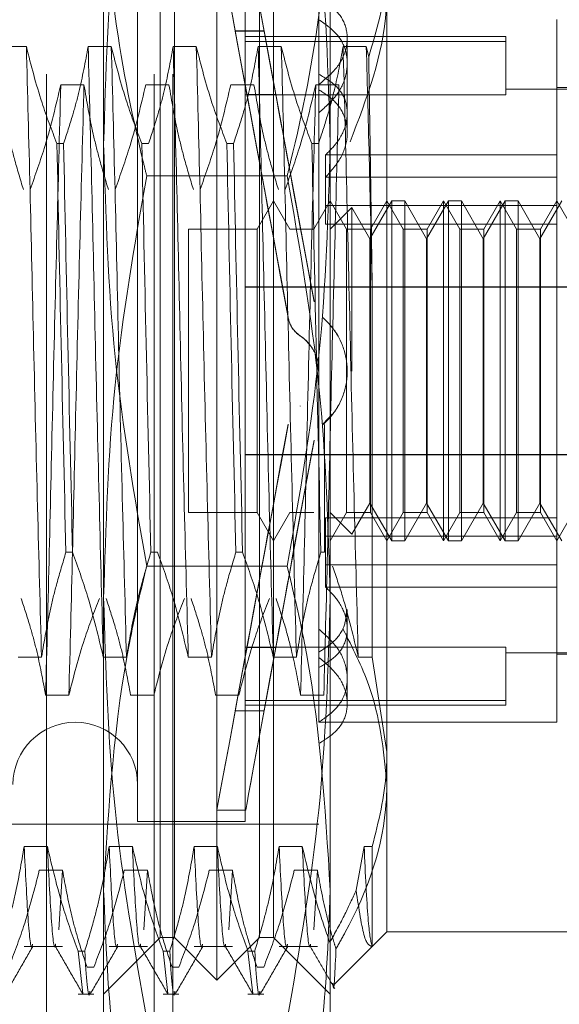
# Model space of a CAD drawing. Units: inches. Extents: x 0 to 23.4, y 0 to 16.5.
# Drawn here: x 11.2 to 11.3, y 6.8 to 6.9 of the extents above; entities that cross this region are included whole.
import ezdxf

# ---------------------------------------------------------------- set-up
doc = ezdxf.new("R2010")
doc.units = ezdxf.units.IN
doc.header["$MEASUREMENT"] = 0
doc.linetypes.add('HIDDEN', pattern=[0.075, 0.05, -0.025])

msp = doc.modelspace()

# ---------------------------------------------------------------- linework, layer by layer
at = {"color": 7, "linetype": 'HIDDEN', "lineweight": 0}
for p, q in [((11.224325, 5.204905), (11.224325, 11.559071)), ((11.232625, 5.204905), (11.232625, 11.559071)), ((11.234069, 5.204905), (11.234069, 11.559071)), ((11.228729, 6.89949), (11.228729, 6.939585)), ((11.246227, 6.939585), (11.246227, 6.89949)), ((11.237478, 6.834963), (11.237478, 6.929013)), ((11.233104, 6.852288), (11.233104, 6.925732)), ((11.234197, 6.838243), (11.234197, 6.925732)), ((11.240759, 6.838243), (11.240759, 6.925732)), ((11.241853, 6.925732), (11.241853, 6.852288)), ((11.231354, 6.916765), (11.231354, 6.847211)), ((11.239665, 6.916765), (11.239665, 6.847211)), ((11.250602, 6.913784), (11.250602, 6.852585)), ((11.245352, 6.91075), (11.245352, 6.904895)), ((11.263725, 6.89867), (11.263725, 6.909109)), ((11.238887, 6.908237), (11.238887, 6.908232)), ((11.238887, 6.908237), (11.241111, 6.908237)), ((11.238887, 6.908237), (11.239794, 6.903327)), ((11.239794, 6.903321), (11.238887, 6.908232)), ((11.238887, 6.908232), (11.241111, 6.908232)), ((11.259788, 6.907797), (11.239665, 6.907797)), ((11.241111, 6.908237), (11.242018, 6.903327)), ((11.241111, 6.908237), (11.241111, 6.908232)), ((11.242018, 6.903321), (11.241111, 6.908232)), ((11.247539, 6.901885), (11.247539, 6.907682)), ((11.259788, 6.907797), (11.259788, 6.907421)), ((11.222762, 6.907026), (11.22097, 6.907026)), ((11.229323, 6.907026), (11.227531, 6.907026)), ((11.235885, 6.907026), (11.234093, 6.907026)), ((11.259788, 6.907426), (11.239665, 6.907426)), ((11.259788, 6.907421), (11.239665, 6.907421)), ((11.242447, 6.907026), (11.240655, 6.907026)), ((11.249008, 6.907026), (11.247217, 6.907026)), ((11.249195, 6.906231), (11.249008, 6.907026)), ((11.259788, 6.907421), (11.259788, 6.903304)), ((11.245352, 6.904895), (11.245352, 6.904109)), ((11.22542, 6.904082), (11.227212, 6.904082)), ((11.231982, 6.904082), (11.233774, 6.904082)), ((11.238543, 6.904082), (11.240335, 6.904082)), ((11.245105, 6.904082), (11.246897, 6.904082)), ((11.245352, 6.904109), (11.245352, 6.862052)), ((11.272474, 6.903751), (11.259788, 6.903751)), ((11.272474, 6.90386), (11.263725, 6.90386)), ((11.259788, 6.903309), (11.239665, 6.903309)), ((11.259788, 6.903304), (11.239665, 6.903304)), ((11.239794, 6.903327), (11.242018, 6.903327)), ((11.239794, 6.903321), (11.242018, 6.903321)), ((11.247539, 6.900393), (11.247539, 6.901885)), ((11.22512, 6.899544), (11.225637, 6.899544)), ((11.228729, 6.841894), (11.228729, 6.89949)), ((11.231681, 6.899544), (11.232199, 6.899544)), ((11.238243, 6.899544), (11.23876, 6.899544)), ((11.244805, 6.899544), (11.245322, 6.899544)), ((11.246227, 6.89949), (11.246227, 6.841894)), ((11.245869, 6.89867), (11.245869, 6.894752)), ((11.263725, 6.89867), (11.245869, 6.89867)), ((11.263725, 6.894752), (11.263725, 6.89867)), ((11.242902, 6.897049), (11.232054, 6.897049)), ((11.263725, 6.896949), (11.245869, 6.896949)), ((11.241853, 6.895111), (11.24059, 6.892924)), ((11.243115, 6.892924), (11.241853, 6.895111)), ((11.246227, 6.895111), (11.244964, 6.892924)), ((11.263725, 6.894752), (11.245869, 6.894752)), ((11.245869, 6.893326), (11.245869, 6.894752)), ((11.24749, 6.892924), (11.246227, 6.895111)), ((11.250971, 6.895111), (11.249289, 6.892198)), ((11.250602, 6.895111), (11.249339, 6.892924)), ((11.251864, 6.892924), (11.250602, 6.895111)), ((11.250971, 6.868865), (11.250971, 6.895111)), ((11.251982, 6.895111), (11.250971, 6.895111)), ((11.251982, 6.895111), (11.251982, 6.88198)), ((11.253664, 6.892198), (11.251982, 6.895111)), ((11.255346, 6.895111), (11.253664, 6.892198)), ((11.254976, 6.895111), (11.253713, 6.892924)), ((11.254976, 6.868865), (11.254976, 6.895111)), ((11.256239, 6.892924), (11.254976, 6.895111)), ((11.255346, 6.868865), (11.255346, 6.895111)), ((11.256356, 6.895111), (11.255346, 6.895111)), ((11.256356, 6.895111), (11.256356, 6.88198)), ((11.258038, 6.892198), (11.256356, 6.895111)), ((11.25972, 6.895111), (11.258038, 6.892198)), ((11.25935, 6.895111), (11.258088, 6.892924)), ((11.25935, 6.868865), (11.25935, 6.895111)), ((11.260613, 6.892924), (11.25935, 6.895111)), ((11.25972, 6.868865), (11.25972, 6.895111)), ((11.26073, 6.895111), (11.25972, 6.895111)), ((11.26073, 6.895111), (11.26073, 6.88198)), ((11.262413, 6.892198), (11.26073, 6.895111)), ((11.264095, 6.895111), (11.262413, 6.892198)), ((11.263725, 6.895111), (11.262462, 6.892924)), ((11.264988, 6.892924), (11.263725, 6.895111)), ((11.263725, 6.87065), (11.263725, 6.894752)), ((11.247903, 6.894599), (11.246227, 6.892924)), ((11.247903, 6.881981), (11.247903, 6.894599)), ((11.249289, 6.892198), (11.247903, 6.894599)), ((11.263725, 6.893326), (11.245869, 6.893326)), ((11.235291, 6.892924), (11.235291, 6.871052)), ((11.24059, 6.892924), (11.235291, 6.892924)), ((11.24059, 6.892924), (11.24059, 6.871052)), ((11.244964, 6.892924), (11.243115, 6.892924)), ((11.24749, 6.871052), (11.24749, 6.892924)), ((11.249339, 6.892924), (11.24749, 6.892924)), ((11.249339, 6.892924), (11.249339, 6.871052)), ((11.251864, 6.871052), (11.251864, 6.892924)), ((11.253713, 6.892924), (11.251864, 6.892924)), ((11.253713, 6.892924), (11.253713, 6.871052)), ((11.256239, 6.871052), (11.256239, 6.892924)), ((11.258088, 6.892924), (11.256239, 6.892924)), ((11.258088, 6.892924), (11.258088, 6.871052)), ((11.260613, 6.871052), (11.260613, 6.892924)), ((11.262462, 6.892924), (11.260613, 6.892924)), ((11.262462, 6.892924), (11.262462, 6.871052)), ((11.249289, 6.881982), (11.249289, 6.892198)), ((11.253664, 6.881982), (11.253664, 6.892198)), ((11.258038, 6.881982), (11.258038, 6.892198)), ((11.262413, 6.881982), (11.262413, 6.892198)), ((11.239665, 6.888471), (11.272474, 6.888471)), ((11.239665, 6.888447), (11.272474, 6.888447)), ((11.249472, 6.859893), (11.249472, 6.888046)), ((11.244971, 6.887355), (11.244971, 6.887362)), ((11.244971, 6.887324), (11.244971, 6.887331)), ((11.242971, 6.886148), (11.242971, 6.886141)), ((11.242971, 6.886116), (11.242971, 6.886109)), ((11.245679, 6.886116), (11.245679, 6.886109)), ((11.245679, 6.886085), (11.245679, 6.886078)), ((11.243902, 6.884723), (11.243902, 6.88473)), ((11.243902, 6.884691), (11.243902, 6.884698)), ((11.247539, 6.882), (11.247539, 6.882007)), ((11.247539, 6.881968), (11.247539, 6.881975)), ((11.249289, 6.871778), (11.249289, 6.881982)), ((11.251982, 6.88198), (11.251982, 6.868865)), ((11.253664, 6.871778), (11.253664, 6.881982)), ((11.256356, 6.88198), (11.256356, 6.868865)), ((11.258038, 6.871778), (11.258038, 6.881982)), ((11.26073, 6.88198), (11.26073, 6.868865)), ((11.262413, 6.871778), (11.262413, 6.881982)), ((11.243902, 6.879285), (11.243902, 6.879278)), ((11.243902, 6.879253), (11.243902, 6.879246)), ((11.245679, 6.877898), (11.246381, 6.878659)), ((11.245679, 6.877891), (11.245679, 6.877898)), ((11.242971, 6.87786), (11.242971, 6.877867)), ((11.242971, 6.877828), (11.242971, 6.877835)), ((11.245679, 6.877859), (11.245679, 6.877866)), ((11.24579, 6.877865), (11.24579, 6.867985)), ((11.244971, 6.876652), (11.244971, 6.876645)), ((11.244971, 6.87662), (11.244971, 6.876613)), ((11.239665, 6.875529), (11.272474, 6.875529)), ((11.239665, 6.875505), (11.272474, 6.875505)), ((11.235291, 6.871052), (11.24059, 6.871052)), ((11.24059, 6.871052), (11.241853, 6.868865)), ((11.241853, 6.868865), (11.243115, 6.871052)), ((11.243115, 6.871052), (11.244964, 6.871052)), ((11.246227, 6.868865), (11.24749, 6.871052)), ((11.246227, 6.871052), (11.247903, 6.869376)), ((11.24749, 6.871052), (11.249339, 6.871052)), ((11.247903, 6.869376), (11.249289, 6.871778)), ((11.249289, 6.871778), (11.250971, 6.868865)), ((11.249339, 6.871052), (11.250602, 6.868865)), ((11.250602, 6.868865), (11.251864, 6.871052)), ((11.251864, 6.871052), (11.253713, 6.871052)), ((11.251982, 6.868865), (11.253664, 6.871778)), ((11.253664, 6.871778), (11.255346, 6.868865)), ((11.253713, 6.871052), (11.254976, 6.868865)), ((11.254976, 6.868865), (11.256239, 6.871052)), ((11.256239, 6.871052), (11.258088, 6.871052)), ((11.256356, 6.868865), (11.258038, 6.871778)), ((11.258038, 6.871778), (11.25972, 6.868865)), ((11.258088, 6.871052), (11.25935, 6.868865)), ((11.25935, 6.868865), (11.260613, 6.871052)), ((11.260613, 6.871052), (11.262462, 6.871052)), ((11.26073, 6.868865), (11.262413, 6.871778)), ((11.262413, 6.871778), (11.264095, 6.868865)), ((11.262462, 6.871052), (11.263725, 6.868865)), ((11.263725, 6.868865), (11.264988, 6.871052)), ((11.263725, 6.87065), (11.245869, 6.87065)), ((11.245869, 6.87065), (11.245869, 6.867027)), ((11.263725, 6.867027), (11.263725, 6.87065)), ((11.263725, 6.869224), (11.245869, 6.869224)), ((11.250971, 6.868865), (11.251982, 6.868865)), ((11.255346, 6.868865), (11.256356, 6.868865)), ((11.25972, 6.868865), (11.26073, 6.868865)), ((11.226333, 6.867985), (11.225816, 6.867985)), ((11.232895, 6.867985), (11.232378, 6.867985)), ((11.239457, 6.867985), (11.238939, 6.867985)), ((11.24579, 6.867985), (11.245501, 6.867985)), ((11.242902, 6.866927), (11.232054, 6.866927)), ((11.263725, 6.867027), (11.245869, 6.867027)), ((11.245869, 6.865306), (11.245869, 6.867027)), ((11.263725, 6.854866), (11.263725, 6.867027)), ((11.263725, 6.865306), (11.245869, 6.865306)), ((11.247539, 6.858228), (11.247539, 6.863583)), ((11.245352, 6.862052), (11.245352, 6.860285)), ((11.239794, 6.860654), (11.238887, 6.855744)), ((11.238887, 6.855738), (11.239794, 6.860649)), ((11.259788, 6.860672), (11.239665, 6.860672)), ((11.259788, 6.860667), (11.239665, 6.860667)), ((11.239794, 6.860654), (11.242018, 6.860654)), ((11.239794, 6.860649), (11.242018, 6.860649)), ((11.242018, 6.860654), (11.241111, 6.855744)), ((11.241111, 6.855738), (11.242018, 6.860649)), ((11.259788, 6.860667), (11.259788, 6.85655)), ((11.222139, 6.859893), (11.223931, 6.859893)), ((11.228701, 6.859893), (11.230493, 6.859893)), ((11.235263, 6.859893), (11.237055, 6.859893)), ((11.241824, 6.859893), (11.243616, 6.859893)), ((11.245352, 6.854871), (11.245352, 6.860285)), ((11.248386, 6.859893), (11.249472, 6.859893)), ((11.250602, 6.852585), (11.249472, 6.859893)), ((11.259788, 6.860225), (11.272474, 6.860225)), ((11.263725, 6.860116), (11.272474, 6.860116)), ((11.247539, 6.856294), (11.247539, 6.858228)), ((11.226043, 6.856949), (11.224251, 6.856949)), ((11.232604, 6.856949), (11.230812, 6.856949)), ((11.239166, 6.856949), (11.237374, 6.856949)), ((11.245728, 6.856949), (11.243936, 6.856949)), ((11.259788, 6.856555), (11.239665, 6.856555)), ((11.259788, 6.85655), (11.239665, 6.85655)), ((11.239665, 6.856179), (11.259788, 6.856179)), ((11.259788, 6.85655), (11.259788, 6.856179)), ((11.238887, 6.855738), (11.238887, 6.855744)), ((11.238887, 6.855744), (11.241111, 6.855744)), ((11.238887, 6.855738), (11.241111, 6.855738)), ((11.241111, 6.855738), (11.241111, 6.855744)), ((11.245352, 6.854866), (11.263725, 6.854866)), ((11.233104, 6.838243), (11.233104, 6.852288)), ((11.241853, 6.852288), (11.241853, 6.838243)), ((11.250602, 6.852585), (11.250602, 6.838681)), ((11.237472, 6.848086), (11.239696, 6.848086)), ((11.178423, 6.846992), (11.245352, 6.846992)), ((11.231354, 6.847211), (11.239665, 6.847211)), ((11.224383, 6.845277), (11.222591, 6.845277)), ((11.230945, 6.845277), (11.229153, 6.845277)), ((11.237507, 6.845277), (11.235715, 6.845277)), ((11.244068, 6.845277), (11.242276, 6.845277)), ((11.248838, 6.845277), (11.248218, 6.841893)), ((11.249472, 6.845277), (11.248838, 6.845277)), ((11.249472, 6.837554), (11.249472, 6.845277)), ((11.223761, 6.843434), (11.225553, 6.843434)), ((11.225553, 6.843434), (11.225269, 6.838846)), ((11.230322, 6.843434), (11.232114, 6.843434)), ((11.232114, 6.843434), (11.231831, 6.838846)), ((11.236884, 6.843434), (11.238676, 6.843434)), ((11.238676, 6.843434), (11.238392, 6.838846)), ((11.243446, 6.843434), (11.245238, 6.843434)), ((11.245238, 6.843434), (11.244954, 6.838846)), ((11.228729, 6.822933), (11.228729, 6.841894)), ((11.246227, 6.841894), (11.246227, 6.822933)), ((11.24947, 6.837549), (11.250602, 6.838681)), ((11.250602, 6.838681), (11.268099, 6.838681)), ((11.228729, 6.833869), (11.233104, 6.838243)), ((11.233104, 6.838243), (11.234197, 6.838243)), ((11.234197, 6.838243), (11.237478, 6.834963)), ((11.237478, 6.834963), (11.240759, 6.838243)), ((11.240759, 6.838243), (11.241853, 6.838243)), ((11.241853, 6.838243), (11.246227, 6.833869)), ((11.222591, 6.837552), (11.225553, 6.837552)), ((11.226751, 6.837186), (11.227268, 6.837186)), ((11.226751, 6.837186), (11.227114, 6.833933)), ((11.229153, 6.837552), (11.232114, 6.837552)), ((11.233313, 6.837186), (11.23383, 6.837186)), ((11.233313, 6.837186), (11.233676, 6.833933)), ((11.235715, 6.837552), (11.238676, 6.837552)), ((11.239874, 6.837186), (11.240392, 6.837186)), ((11.239874, 6.837186), (11.240238, 6.833933)), ((11.242276, 6.837552), (11.245238, 6.837552)), ((11.246509, 6.834589), (11.24947, 6.837549)), ((11.227964, 6.835951), (11.227447, 6.835951)), ((11.234526, 6.835951), (11.234009, 6.835951)), ((11.241088, 6.835951), (11.240571, 6.835951)), ((11.226751, 6.833869), (11.227964, 6.833869)), ((11.233313, 6.833869), (11.234526, 6.833869)), ((11.239874, 6.833869), (11.241088, 6.833869))]:
    msp.add_line(p, q, dxfattribs=at)
msp.add_arc((11.226542, 6.850054), 0.004812, 0, 180, dxfattribs=at)
for centre, major_axis, start_param, end_param in [((11.243737, 6.881988), (-0.006265, 0.033902), 4.835378, 7.732105), ((11.245961, 6.881988), (-0.006265, 0.033902), 4.871574, 7.695909), ((11.243737, 6.881988), (-0.004042, 0.021872), 4.903392, 6.061927), ((11.243737, 6.881988), (-0.004042, 0.021872), 0.222371, 1.380906), ((11.245961, 6.881988), (-0.004042, 0.021872), 4.960305, 6.061927), ((11.245961, 6.881988), (-0.004042, 0.021872), 0.222371, 1.323993), ((11.243737, 6.881988), (0.006265, 0.033902), 1.692673, 4.5894), ((11.243737, 6.881988), (0.004042, 0.021872), 1.760686, 2.919222), ((11.243737, 6.881988), (0.004042, 0.021872), 3.362851, 4.521386), ((11.245961, 6.881988), (0.006265, 0.033902), 1.728869, 4.553204), ((11.245961, 6.881988), (0.004042, 0.021872), 1.8176, 2.919222), ((11.245961, 6.881988), (0.004042, 0.021872), 3.362851, 4.464473)]:
    msp.add_ellipse(centre, major_axis=major_axis, ratio=0.000103, start_param=start_param, end_param=end_param, dxfattribs=at)
for points, knots in [([(11.228729, 6.89949), (11.228893, 6.90493), (11.229223, 6.915856), (11.231108, 6.926639), (11.232054, 6.932054)], [0, 0, 0, 0, 0.497781, 1, 1, 1, 1]), ([(11.242902, 6.932054), (11.243842, 6.926683), (11.245728, 6.915901), (11.24606, 6.904974), (11.246227, 6.89949)], [0, 0, 0, 0, 0.498113, 1, 1, 1, 1]), ([(11.228729, 6.922082), (11.228891, 6.918084), (11.229215, 6.910056), (11.230906, 6.901737), (11.231966, 6.89741), (11.232054, 6.897049)], [0, 0, 0, 0, 0.476186, 0.956324, 1, 1, 1, 1]), ([(11.242902, 6.897049), (11.24299, 6.89741), (11.244043, 6.901706), (11.245737, 6.910025), (11.246063, 6.918053), (11.246227, 6.922082)], [0, 0, 0, 0, 0.043676, 0.520138, 1, 1, 1, 1]), ([(11.249195, 6.906231), (11.249802, 6.908268), (11.250546, 6.91077), (11.250593, 6.913312), (11.250602, 6.913784)], [0, 0, 0, 0, 0.81441, 1, 1, 1, 1]), ([(11.250602, 6.91139), (11.250593, 6.91088), (11.250523, 6.906901), (11.249043, 6.903039), (11.247754, 6.899672)], [0, 0, 0, 0, 0.128292, 1, 1, 1, 1]), ([(11.245352, 6.904109), (11.245853, 6.904531), (11.246856, 6.905375), (11.247567, 6.906937), (11.247563, 6.908441), (11.246854, 6.909795), (11.245858, 6.910429), (11.245352, 6.91075)], [0, 0, 0, 0, 0.200816, 0.401707, 0.600461, 0.797271, 1, 1, 1, 1]), ([(11.245352, 6.901923), (11.245853, 6.902372), (11.246856, 6.903268), (11.247567, 6.904942), (11.247563, 6.906568), (11.246854, 6.908048), (11.245858, 6.908749), (11.245352, 6.909105)], [0, 0, 0, 0, 0.200816, 0.401707, 0.600461, 0.797271, 1, 1, 1, 1]), ([(11.223931, 6.859893), (11.223831, 6.863685), (11.22363, 6.871278), (11.223318, 6.883863), (11.223047, 6.89626), (11.222857, 6.903429), (11.222762, 6.907026)], [0, 0, 0, 0, 0.25175, 0.504061, 0.751127, 1, 1, 1, 1]), ([(11.22512, 6.899544), (11.224719, 6.90059), (11.223772, 6.90306), (11.223131, 6.905576), (11.222762, 6.907026)], [0, 0, 0, 0, 0.423331, 1, 1, 1, 1]), ([(11.227531, 6.907026), (11.227315, 6.90585), (11.226991, 6.904086), (11.226312, 6.901595), (11.225879, 6.90028), (11.225637, 6.899544)], [0, 0, 0, 0, 0.468023, 0.701942, 1, 1, 1, 1]), ([(11.228701, 6.859893), (11.2286, 6.863685), (11.228399, 6.871278), (11.228088, 6.883863), (11.227817, 6.89626), (11.227627, 6.903429), (11.227531, 6.907026)], [0, 0, 0, 0, 0.25175, 0.504061, 0.751127, 1, 1, 1, 1]), ([(11.230493, 6.859893), (11.230392, 6.863685), (11.230191, 6.871278), (11.22988, 6.883863), (11.229609, 6.89626), (11.229419, 6.903429), (11.229323, 6.907026)], [0, 0, 0, 0, 0.25175, 0.504061, 0.7511268, 1, 1, 1, 1]), ([(11.231681, 6.899544), (11.23128, 6.90059), (11.230333, 6.90306), (11.229693, 6.905576), (11.229323, 6.907026)], [0, 0, 0, 0, 0.4233308, 1, 1, 1, 1]), ([(11.234093, 6.907026), (11.233877, 6.90585), (11.233553, 6.904086), (11.232873, 6.901595), (11.232441, 6.90028), (11.232199, 6.899544)], [0, 0, 0, 0, 0.468023, 0.701942, 1, 1, 1, 1]), ([(11.235263, 6.859893), (11.235162, 6.863685), (11.234961, 6.871278), (11.234649, 6.883863), (11.234379, 6.89626), (11.234189, 6.903429), (11.234093, 6.907026)], [0, 0, 0, 0, 0.25175, 0.504061, 0.751127, 1, 1, 1, 1]), ([(11.237055, 6.859893), (11.236954, 6.863685), (11.236753, 6.871278), (11.236441, 6.883863), (11.236171, 6.89626), (11.235981, 6.903429), (11.235885, 6.907026)], [0, 0, 0, 0, 0.25175, 0.504061, 0.751127, 1, 1, 1, 1]), ([(11.238243, 6.899544), (11.237842, 6.90059), (11.236895, 6.90306), (11.236254, 6.905576), (11.235885, 6.907026)], [0, 0, 0, 0, 0.423331, 1, 1, 1, 1]), ([(11.240655, 6.907026), (11.240439, 6.90585), (11.240115, 6.904086), (11.239435, 6.901595), (11.239003, 6.90028), (11.23876, 6.899544)], [0, 0, 0, 0, 0.468023, 0.701942, 1, 1, 1, 1]), ([(11.241824, 6.859893), (11.241724, 6.863685), (11.241523, 6.871278), (11.241211, 6.883863), (11.24094, 6.89626), (11.24075, 6.903429), (11.240655, 6.907026)], [0, 0, 0, 0, 0.25175, 0.504061, 0.751127, 1, 1, 1, 1]), ([(11.243616, 6.859893), (11.243516, 6.863685), (11.243315, 6.871278), (11.243003, 6.883863), (11.242732, 6.89626), (11.242542, 6.903429), (11.242447, 6.907026)], [0, 0, 0, 0, 0.25175, 0.504061, 0.7511268, 1, 1, 1, 1]), ([(11.244805, 6.899544), (11.244404, 6.90059), (11.243457, 6.90306), (11.242816, 6.905576), (11.242447, 6.907026)], [0, 0, 0, 0, 0.423331, 1, 1, 1, 1]), ([(11.247217, 6.907026), (11.247015, 6.90592), (11.246685, 6.90411), (11.246006, 6.901619), (11.24555, 6.900236), (11.245322, 6.899544)], [0, 0, 0, 0, 0.440266, 0.719981, 1, 1, 1, 1]), ([(11.248386, 6.859893), (11.248286, 6.863685), (11.248084, 6.871278), (11.247773, 6.883863), (11.247502, 6.89626), (11.247312, 6.903429), (11.247217, 6.907026)], [0, 0, 0, 0, 0.25175, 0.504061, 0.751127, 1, 1, 1, 1]), ([(11.249472, 6.888046), (11.249399, 6.891384), (11.249249, 6.898135), (11.249089, 6.904041), (11.249008, 6.907026)], [0, 0, 0, 0, 0.494457, 1, 1, 1, 1]), ([(11.249472, 6.888046), (11.249427, 6.891321), (11.249337, 6.897734), (11.249242, 6.903439), (11.249195, 6.906231)], [0, 0, 0, 0, 0.5105184, 1, 1, 1, 1]), ([(11.245352, 6.904895), (11.245853, 6.904592), (11.246855, 6.903987), (11.247567, 6.902658), (11.247564, 6.901157), (11.246935, 6.899754), (11.246183, 6.89899), (11.245869, 6.89867)], [0, 0, 0, 0, 0.2152024, 0.4305399, 0.6420747, 0.850233, 1, 1, 1, 1]), ([(11.22065, 6.904082), (11.220866, 6.902811), (11.22119, 6.900903), (11.221866, 6.89821), (11.222295, 6.896788), (11.222535, 6.895991)], [0, 0, 0, 0, 0.4679313, 0.7018078, 1, 1, 1, 1]), ([(11.223052, 6.895991), (11.223456, 6.89712), (11.224409, 6.899791), (11.22505, 6.902512), (11.22542, 6.904082)], [0, 0, 0, 0, 0.422793, 1, 1, 1, 1]), ([(11.22542, 6.904082), (11.22532, 6.90029), (11.225119, 6.892698), (11.224807, 6.880112), (11.224536, 6.867715), (11.224346, 6.860547), (11.224251, 6.856949)], [0, 0, 0, 0, 0.25175, 0.504061, 0.751127, 1, 1, 1, 1]), ([(11.227212, 6.904082), (11.227112, 6.90029), (11.226911, 6.892698), (11.226599, 6.880112), (11.226328, 6.867715), (11.226138, 6.860547), (11.226043, 6.856949)], [0, 0, 0, 0, 0.25175, 0.504061, 0.7511268, 1, 1, 1, 1]), ([(11.227212, 6.904082), (11.227428, 6.902811), (11.227752, 6.900903), (11.228427, 6.89821), (11.228856, 6.896788), (11.229097, 6.895991)], [0, 0, 0, 0, 0.467931, 0.701808, 1, 1, 1, 1]), ([(11.229614, 6.895991), (11.230017, 6.89712), (11.230971, 6.899791), (11.231612, 6.902512), (11.231982, 6.904082)], [0, 0, 0, 0, 0.422793, 1, 1, 1, 1]), ([(11.233774, 6.904082), (11.23399, 6.902811), (11.234314, 6.900903), (11.234989, 6.89821), (11.235418, 6.896788), (11.235658, 6.895991)], [0, 0, 0, 0, 0.467931, 0.701808, 1, 1, 1, 1]), ([(11.236176, 6.895991), (11.236579, 6.89712), (11.237533, 6.899791), (11.238173, 6.902512), (11.238543, 6.904082)], [0, 0, 0, 0, 0.422793, 1, 1, 1, 1]), ([(11.240335, 6.904082), (11.240551, 6.902811), (11.240875, 6.900903), (11.241551, 6.89821), (11.24198, 6.896788), (11.24222, 6.895991)], [0, 0, 0, 0, 0.467931, 0.701808, 1, 1, 1, 1]), ([(11.242737, 6.895991), (11.243141, 6.89712), (11.244094, 6.899791), (11.244735, 6.902512), (11.245105, 6.904082)], [0, 0, 0, 0, 0.422793, 1, 1, 1, 1]), ([(11.245105, 6.904082), (11.245005, 6.90029), (11.244804, 6.892698), (11.244492, 6.880112), (11.244221, 6.867715), (11.244031, 6.860547), (11.243936, 6.856949)], [0, 0, 0, 0, 0.25175, 0.504061, 0.751127, 1, 1, 1, 1]), ([(11.246897, 6.904082), (11.246797, 6.90029), (11.246596, 6.892698), (11.246284, 6.880112), (11.246013, 6.867715), (11.245823, 6.860547), (11.245728, 6.856949)], [0, 0, 0, 0, 0.25175, 0.504061, 0.7511268, 1, 1, 1, 1]), ([(11.245869, 6.896949), (11.246303, 6.897443), (11.247173, 6.898432), (11.247646, 6.900131), (11.24741, 6.901695), (11.246584, 6.902907), (11.24572, 6.903457), (11.245352, 6.90369)], [0, 0, 0, 0, 0.213659, 0.427479, 0.637338, 0.845805, 1, 1, 1, 1]), ([(11.22512, 6.899544), (11.225227, 6.89441), (11.225445, 6.884001), (11.225691, 6.873372), (11.225816, 6.867985)], [0, 0, 0, 0, 0.49323, 1, 1, 1, 1]), ([(11.226333, 6.867985), (11.226208, 6.873372), (11.225962, 6.884001), (11.225744, 6.89441), (11.225637, 6.899544)], [0, 0, 0, 0, 0.50677, 1, 1, 1, 1]), ([(11.232054, 6.866927), (11.231115, 6.872297), (11.229228, 6.883079), (11.228896, 6.894006), (11.228729, 6.89949)], [0, 0, 0, 0, 0.498113, 1, 1, 1, 1]), ([(11.231681, 6.899544), (11.231789, 6.89441), (11.232006, 6.884001), (11.232253, 6.873372), (11.232378, 6.867985)], [0, 0, 0, 0, 0.49323, 1, 1, 1, 1]), ([(11.238243, 6.899544), (11.23835, 6.89441), (11.238568, 6.884001), (11.238814, 6.873372), (11.238939, 6.867985)], [0, 0, 0, 0, 0.4932297, 1, 1, 1, 1]), ([(11.239457, 6.867985), (11.239332, 6.873372), (11.239085, 6.884001), (11.238868, 6.89441), (11.23876, 6.899544)], [0, 0, 0, 0, 0.5067703, 1, 1, 1, 1]), ([(11.246227, 6.89949), (11.246063, 6.894051), (11.245733, 6.883124), (11.243848, 6.872342), (11.242902, 6.866927)], [0, 0, 0, 0, 0.497781, 1, 1, 1, 1]), ([(11.244805, 6.899544), (11.244912, 6.89441), (11.24513, 6.884001), (11.245376, 6.873372), (11.245501, 6.867985)], [0, 0, 0, 0, 0.49323, 1, 1, 1, 1]), ([(11.232054, 6.897049), (11.231115, 6.891678), (11.229228, 6.880896), (11.228896, 6.86997), (11.228729, 6.864485)], [0, 0, 0, 0, 0.498113, 1, 1, 1, 1]), ([(11.246227, 6.864485), (11.246063, 6.869925), (11.245733, 6.880852), (11.243848, 6.891634), (11.242902, 6.897049)], [0, 0, 0, 0, 0.497781, 1, 1, 1, 1]), ([(11.243902, 6.884698), (11.243712, 6.884855), (11.243333, 6.885169), (11.243065, 6.885702), (11.242992, 6.886027), (11.242971, 6.886116)], [0, 0, 0, 0, 0.420194, 0.84027, 1, 1, 1, 1]), ([(11.242971, 6.886109), (11.24304, 6.885872), (11.243177, 6.885399), (11.243561, 6.88494), (11.243831, 6.884743), (11.243902, 6.884691)], [0, 0, 0, 0, 0.423997, 0.848079, 1, 1, 1, 1]), ([(11.245679, 6.886085), (11.245951, 6.885814), (11.24666, 6.885108), (11.24739, 6.883628), (11.24764, 6.881784), (11.247267, 6.879986), (11.246519, 6.878677), (11.245885, 6.878066), (11.245679, 6.877866)], [0, 0, 0, 0, 0.124389, 0.324289, 0.521642, 0.714016, 0.906913, 1, 1, 1, 1]), ([(11.245679, 6.886078), (11.24595, 6.885808), (11.246657, 6.885105), (11.247387, 6.883628), (11.247642, 6.881781), (11.247265, 6.879965), (11.246506, 6.878654), (11.245874, 6.878047), (11.245679, 6.877859)], [0, 0, 0, 0, 0.123598, 0.322519, 0.520416, 0.716178, 0.912162, 1, 1, 1, 1]), ([(11.243902, 6.884698), (11.243978, 6.884644), (11.244354, 6.884377), (11.244901, 6.883738), (11.245316, 6.882822), (11.245312, 6.882212), (11.24531, 6.881973)], [0, 0, 0, 0, 0.087798, 0.432554, 0.77821, 1, 1, 1, 1]), ([(11.243902, 6.884691), (11.243978, 6.884637), (11.244354, 6.88437), (11.244901, 6.883731), (11.245316, 6.882816), (11.245312, 6.882206), (11.24531, 6.881966)], [0, 0, 0, 0, 0.087599, 0.432166, 0.77711, 1, 1, 1, 1]), ([(11.223931, 6.859893), (11.224147, 6.861165), (11.224471, 6.863072), (11.225147, 6.865766), (11.225576, 6.867188), (11.225816, 6.867985)], [0, 0, 0, 0, 0.467931, 0.701808, 1, 1, 1, 1]), ([(11.226333, 6.867985), (11.226736, 6.866856), (11.22769, 6.864185), (11.228331, 6.861464), (11.228701, 6.859893)], [0, 0, 0, 0, 0.422793, 1, 1, 1, 1]), ([(11.230493, 6.859893), (11.230709, 6.861165), (11.231033, 6.863072), (11.231708, 6.865766), (11.232137, 6.867188), (11.232378, 6.867985)], [0, 0, 0, 0, 0.467931, 0.701808, 1, 1, 1, 1]), ([(11.232895, 6.867985), (11.233298, 6.866856), (11.234252, 6.864185), (11.234893, 6.861464), (11.235263, 6.859893)], [0, 0, 0, 0, 0.422793, 1, 1, 1, 1]), ([(11.237055, 6.859893), (11.237271, 6.861165), (11.237594, 6.863072), (11.23827, 6.865766), (11.238699, 6.867188), (11.238939, 6.867985)], [0, 0, 0, 0, 0.467931, 0.701808, 1, 1, 1, 1]), ([(11.239457, 6.867985), (11.23986, 6.866856), (11.240813, 6.864185), (11.241454, 6.861464), (11.241824, 6.859893)], [0, 0, 0, 0, 0.422793, 1, 1, 1, 1]), ([(11.243616, 6.859893), (11.243832, 6.861165), (11.244156, 6.863072), (11.244832, 6.865766), (11.245261, 6.867188), (11.245501, 6.867985)], [0, 0, 0, 0, 0.467931, 0.701808, 1, 1, 1, 1]), ([(11.228729, 6.841894), (11.229123, 6.848415), (11.229631, 6.856813), (11.231612, 6.865079), (11.232054, 6.866927)], [0, 0, 0, 0, 0.776503, 1, 1, 1, 1]), ([(11.242902, 6.866927), (11.243345, 6.865079), (11.245326, 6.856813), (11.245833, 6.848415), (11.246227, 6.841894)], [0, 0, 0, 0, 0.223497, 1, 1, 1, 1]), ([(11.246401, 6.866926), (11.246667, 6.866148), (11.247461, 6.863825), (11.248017, 6.861464), (11.248386, 6.859893)], [0, 0, 0, 0, 0.33473, 1, 1, 1, 1]), ([(11.245352, 6.859081), (11.245853, 6.859384), (11.246855, 6.859989), (11.247567, 6.861318), (11.247564, 6.862819), (11.246935, 6.864222), (11.246183, 6.864986), (11.245869, 6.865306)], [0, 0, 0, 0, 0.2152024, 0.4305399, 0.6420747, 0.850233, 1, 1, 1, 1]), ([(11.224251, 6.856949), (11.224035, 6.858126), (11.223711, 6.85989), (11.223031, 6.862381), (11.222598, 6.863695), (11.222356, 6.864432)], [0, 0, 0, 0, 0.468023, 0.701942, 1, 1, 1, 1]), ([(11.228401, 6.864432), (11.228, 6.863386), (11.227053, 6.860916), (11.226412, 6.8584), (11.226043, 6.856949)], [0, 0, 0, 0, 0.423331, 1, 1, 1, 1]), ([(11.228729, 6.864485), (11.228893, 6.859046), (11.229223, 6.848119), (11.231108, 6.837337), (11.232054, 6.831922)], [0, 0, 0, 0, 0.497781, 1, 1, 1, 1]), ([(11.230812, 6.856949), (11.230596, 6.858126), (11.230272, 6.85989), (11.229592, 6.862381), (11.22916, 6.863695), (11.228918, 6.864432)], [0, 0, 0, 0, 0.468023, 0.701942, 1, 1, 1, 1]), ([(11.234962, 6.864432), (11.234561, 6.863386), (11.233614, 6.860916), (11.232974, 6.8584), (11.232604, 6.856949)], [0, 0, 0, 0, 0.423331, 1, 1, 1, 1]), ([(11.237374, 6.856949), (11.237158, 6.858126), (11.236834, 6.85989), (11.236154, 6.862381), (11.235722, 6.863695), (11.235479, 6.864432)], [0, 0, 0, 0, 0.468023, 0.701942, 1, 1, 1, 1]), ([(11.241524, 6.864432), (11.241123, 6.863386), (11.240176, 6.860916), (11.239535, 6.8584), (11.239166, 6.856949)], [0, 0, 0, 0, 0.423331, 1, 1, 1, 1]), ([(11.243936, 6.856949), (11.243734, 6.858056), (11.243404, 6.859866), (11.242725, 6.862357), (11.242269, 6.86374), (11.242041, 6.864432)], [0, 0, 0, 0, 0.440266, 0.719981, 1, 1, 1, 1]), ([(11.242902, 6.831922), (11.243842, 6.837292), (11.245728, 6.848074), (11.24606, 6.859001), (11.246227, 6.864485)], [0, 0, 0, 0, 0.498113, 1, 1, 1, 1]), ([(11.247488, 6.863587), (11.24746, 6.863152), (11.247399, 6.862195), (11.246575, 6.861071), (11.245717, 6.86052), (11.245352, 6.860285)], [0, 0, 0, 0, 0.323308, 0.712286, 1, 1, 1, 1]), ([(11.245352, 6.854871), (11.245853, 6.855223), (11.246856, 6.855928), (11.247567, 6.857414), (11.247563, 6.859042), (11.246854, 6.860707), (11.245858, 6.861599), (11.245352, 6.862052)], [0, 0, 0, 0, 0.200816, 0.4017072, 0.6004612, 0.7972712, 1, 1, 1, 1]), ([(11.247203, 6.862067), (11.247944, 6.860625), (11.249917, 6.856791), (11.250338, 6.852727), (11.250602, 6.850192)], [0, 0, 0, 0, 0.376018, 1, 1, 1, 1]), ([(11.245352, 6.853226), (11.245853, 6.853544), (11.246856, 6.85418), (11.247567, 6.855541), (11.247563, 6.857045), (11.246854, 6.8586), (11.245858, 6.85944), (11.245352, 6.859867)], [0, 0, 0, 0, 0.200816, 0.401707, 0.600461, 0.797271, 1, 1, 1, 1]), ([(11.249472, 6.845277), (11.249949, 6.847197), (11.250551, 6.849619), (11.250593, 6.852075), (11.250602, 6.852585)], [0, 0, 0, 0, 0.792225, 1, 1, 1, 1]), ([(11.250602, 6.850192), (11.250591, 6.84972), (11.250502, 6.845784), (11.248987, 6.841423), (11.246901, 6.837785), (11.246666, 6.837375)], [0, 0, 0, 0, 0.107716, 0.899403, 1, 1, 1, 1]), ([(11.222591, 6.845277), (11.222375, 6.844006), (11.222051, 6.842099), (11.221376, 6.839405), (11.220947, 6.837983), (11.220707, 6.837186)], [0, 0, 0, 0, 0.467931, 0.701808, 1, 1, 1, 1]), ([(11.223234, 6.837736), (11.223223, 6.837677), (11.223118, 6.837132), (11.222892, 6.839258), (11.222691, 6.843272), (11.222591, 6.845277)], [0, 0, 0, 0, 0.057467, 0.529258, 1, 1, 1, 1]), ([(11.226751, 6.837186), (11.226348, 6.838315), (11.225394, 6.840986), (11.224753, 6.843707), (11.224383, 6.845277)], [0, 0, 0, 0, 0.422793, 1, 1, 1, 1]), ([(11.225026, 6.837736), (11.225015, 6.837677), (11.22491, 6.837132), (11.224684, 6.839258), (11.224483, 6.843272), (11.224383, 6.845277)], [0, 0, 0, 0, 0.057467, 0.529258, 1, 1, 1, 1]), ([(11.229153, 6.845277), (11.228937, 6.844006), (11.228613, 6.842099), (11.227938, 6.839405), (11.227509, 6.837983), (11.227268, 6.837186)], [0, 0, 0, 0, 0.467931, 0.701808, 1, 1, 1, 1]), ([(11.229796, 6.837736), (11.229785, 6.837677), (11.229679, 6.837132), (11.229453, 6.839258), (11.229253, 6.843272), (11.229153, 6.845277)], [0, 0, 0, 0, 0.057467, 0.529258, 1, 1, 1, 1]), ([(11.233313, 6.837186), (11.232909, 6.838315), (11.231956, 6.840986), (11.231315, 6.843707), (11.230945, 6.845277)], [0, 0, 0, 0, 0.422793, 1, 1, 1, 1]), ([(11.231588, 6.837736), (11.231577, 6.837677), (11.231471, 6.837132), (11.231245, 6.839258), (11.231045, 6.843272), (11.230945, 6.845277)], [0, 0, 0, 0, 0.057467, 0.529258, 1, 1, 1, 1]), ([(11.235715, 6.845277), (11.235499, 6.844006), (11.235175, 6.842099), (11.234499, 6.839405), (11.23407, 6.837983), (11.23383, 6.837186)], [0, 0, 0, 0, 0.467931, 0.701808, 1, 1, 1, 1]), ([(11.236358, 6.837736), (11.236346, 6.837677), (11.236241, 6.837132), (11.236015, 6.839258), (11.235815, 6.843272), (11.235715, 6.845277)], [0, 0, 0, 0, 0.057467, 0.529258, 1, 1, 1, 1]), ([(11.239874, 6.837186), (11.239471, 6.838315), (11.238517, 6.840986), (11.237877, 6.843707), (11.237507, 6.845277)], [0, 0, 0, 0, 0.422793, 1, 1, 1, 1]), ([(11.23815, 6.837736), (11.238138, 6.837677), (11.238033, 6.837132), (11.237807, 6.839258), (11.237607, 6.843272), (11.237507, 6.845277)], [0, 0, 0, 0, 0.057467, 0.529258, 1, 1, 1, 1]), ([(11.242276, 6.845277), (11.24206, 6.844006), (11.241736, 6.842099), (11.241061, 6.839405), (11.240632, 6.837983), (11.240392, 6.837186)], [0, 0, 0, 0, 0.467931, 0.701808, 1, 1, 1, 1]), ([(11.242919, 6.837736), (11.242908, 6.837677), (11.242803, 6.837132), (11.242577, 6.839258), (11.242376, 6.843272), (11.242276, 6.845277)], [0, 0, 0, 0, 0.057467, 0.529258, 1, 1, 1, 1]), ([(11.246187, 6.837868), (11.245861, 6.838808), (11.245012, 6.841255), (11.244428, 6.843745), (11.244068, 6.845277)], [0, 0, 0, 0, 0.384229, 1, 1, 1, 1]), ([(11.244711, 6.837736), (11.2447, 6.837677), (11.244595, 6.837132), (11.244369, 6.839258), (11.244168, 6.843272), (11.244068, 6.845277)], [0, 0, 0, 0, 0.057467, 0.529258, 1, 1, 1, 1]), ([(11.249445, 6.837589), (11.249344, 6.838037), (11.249141, 6.838935), (11.248939, 6.843161), (11.248838, 6.845277)], [0, 0, 0, 0, 0.499362, 1, 1, 1, 1]), ([(11.221403, 6.835951), (11.221804, 6.836997), (11.222751, 6.839467), (11.223391, 6.841983), (11.223761, 6.843434)], [0, 0, 0, 0, 0.423331, 1, 1, 1, 1]), ([(11.225553, 6.843434), (11.225769, 6.842257), (11.226093, 6.840493), (11.226773, 6.838003), (11.227205, 6.836688), (11.227447, 6.835951)], [0, 0, 0, 0, 0.468023, 0.701942, 1, 1, 1, 1]), ([(11.227964, 6.835951), (11.228365, 6.836997), (11.229312, 6.839467), (11.229953, 6.841983), (11.230322, 6.843434)], [0, 0, 0, 0, 0.423331, 1, 1, 1, 1]), ([(11.232114, 6.843434), (11.23233, 6.842257), (11.232654, 6.840493), (11.233334, 6.838003), (11.233767, 6.836688), (11.234009, 6.835951)], [0, 0, 0, 0, 0.468023, 0.701942, 1, 1, 1, 1]), ([(11.234526, 6.835951), (11.234927, 6.836997), (11.235874, 6.839467), (11.236515, 6.841983), (11.236884, 6.843434)], [0, 0, 0, 0, 0.423331, 1, 1, 1, 1]), ([(11.238676, 6.843434), (11.238892, 6.842257), (11.239216, 6.840493), (11.239896, 6.838003), (11.240328, 6.836688), (11.240571, 6.835951)], [0, 0, 0, 0, 0.468023, 0.701942, 1, 1, 1, 1]), ([(11.241088, 6.835951), (11.241489, 6.836997), (11.242436, 6.839467), (11.243076, 6.841983), (11.243446, 6.843434)], [0, 0, 0, 0, 0.423331, 1, 1, 1, 1]), ([(11.245238, 6.843434), (11.245453, 6.842257), (11.245777, 6.840493), (11.246329, 6.838481), (11.246586, 6.837638), (11.246666, 6.837375)], [0, 0, 0, 0, 0.579223, 0.868719, 1, 1, 1, 1]), ([(11.232054, 6.816861), (11.231966, 6.817221), (11.230914, 6.821518), (11.229219, 6.829836), (11.228893, 6.837865), (11.228729, 6.841894)], [0, 0, 0, 0, 0.043676, 0.520138, 1, 1, 1, 1]), ([(11.246227, 6.841894), (11.246066, 6.837896), (11.245742, 6.829867), (11.24405, 6.821548), (11.24299, 6.817221), (11.242902, 6.816861)], [0, 0, 0, 0, 0.476186, 0.956324, 1, 1, 1, 1]), ([(11.246187, 6.837868), (11.246591, 6.838595), (11.247328, 6.839921), (11.247941, 6.841279), (11.248218, 6.841893)], [0, 0, 0, 0, 0.548571, 1, 1, 1, 1]), ([(11.248218, 6.841893), (11.248434, 6.840467), (11.248852, 6.837713), (11.24927, 6.837606), (11.249472, 6.837554)], [0, 0, 0, 0, 0.517578, 1, 1, 1, 1]), ([(11.22115, 6.833905), (11.221505, 6.834519), (11.222215, 6.835747), (11.222924, 6.836976), (11.223279, 6.83759)], [0, 0, 0, 0, 0.500011, 1, 1, 1, 1]), ([(11.224985, 6.83759), (11.22534, 6.836975), (11.22605, 6.835747), (11.226759, 6.834518), (11.227114, 6.833904)], [0, 0, 0, 0, 0.4999879, 1, 1, 1, 1]), ([(11.22767, 6.834111), (11.227658, 6.834032), (11.227535, 6.833166), (11.227395, 6.835273), (11.227268, 6.837186)], [0, 0, 0, 0, 0.091941, 1, 1, 1, 1]), ([(11.227712, 6.833905), (11.228066, 6.834519), (11.228776, 6.835747), (11.229486, 6.836976), (11.229841, 6.83759)], [0, 0, 0, 0, 0.500011, 1, 1, 1, 1]), ([(11.231546, 6.83759), (11.231901, 6.836975), (11.232611, 6.835747), (11.233321, 6.834518), (11.233676, 6.833904)], [0, 0, 0, 0, 0.499988, 1, 1, 1, 1]), ([(11.234231, 6.834111), (11.23422, 6.834032), (11.234096, 6.833166), (11.233957, 6.835273), (11.23383, 6.837186)], [0, 0, 0, 0, 0.091941, 1, 1, 1, 1]), ([(11.234273, 6.833905), (11.234628, 6.834519), (11.235338, 6.835747), (11.236048, 6.836976), (11.236403, 6.83759)], [0, 0, 0, 0, 0.500011, 1, 1, 1, 1]), ([(11.238108, 6.83759), (11.238463, 6.836975), (11.239173, 6.835747), (11.239883, 6.834518), (11.240238, 6.833904)], [0, 0, 0, 0, 0.4999879, 1, 1, 1, 1]), ([(11.240793, 6.834111), (11.240782, 6.834032), (11.240658, 6.833166), (11.240518, 6.835273), (11.240392, 6.837186)], [0, 0, 0, 0, 0.091941, 1, 1, 1, 1]), ([(11.240835, 6.833905), (11.24119, 6.834519), (11.2419, 6.835747), (11.242609, 6.836976), (11.242964, 6.83759)], [0, 0, 0, 0, 0.500011, 1, 1, 1, 1]), ([(11.24467, 6.83759), (11.244988, 6.837038), (11.245625, 6.835936), (11.246262, 6.834833), (11.246581, 6.834282)], [0, 0, 0, 0, 0.499989, 1, 1, 1, 1]), ([(11.246666, 6.837375), (11.246663, 6.837295), (11.246589, 6.835455), (11.246516, 6.833647), (11.246434, 6.834655), (11.246429, 6.834724)], [0, 0, 0, 0, 0.040716, 0.934274, 1, 1, 1, 1])]:
    msp.add_open_spline(points, degree=3, knots=knots, dxfattribs=at)

doc.saveas('drawing.dxf')
